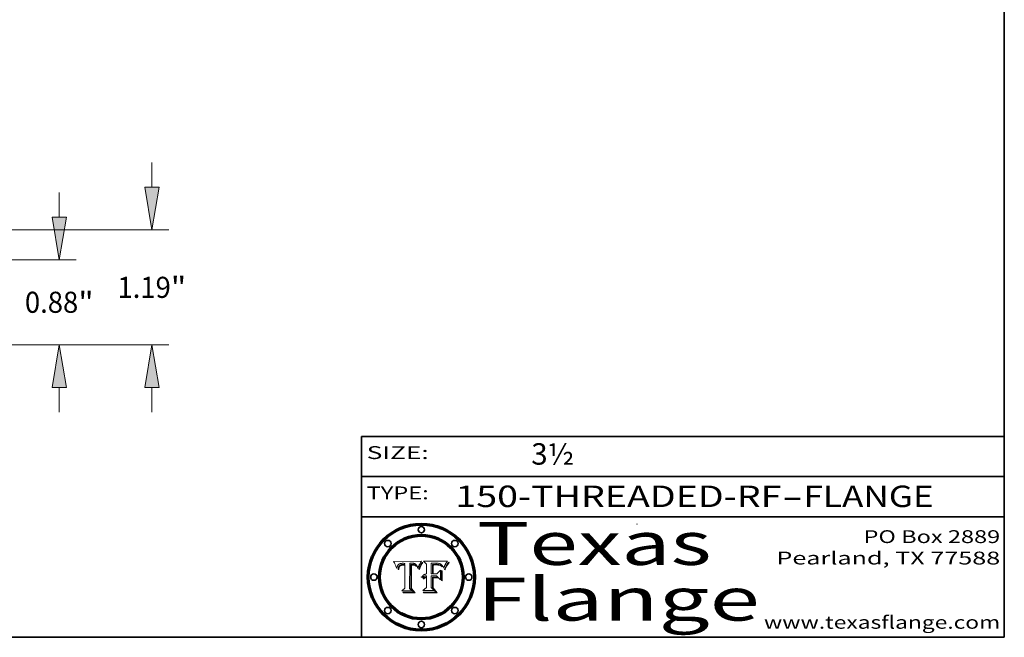
# Model space of a CAD drawing. Extents: x 0 to 10.8, y 0 to 8.3.
# Drawn here: x 6.2 to 10.8, y 0.2 to 3.1 of the extents above; entities that cross this region are included whole.
import ezdxf
from ezdxf.enums import TextEntityAlignment as Align

# ---------------------------------------------------------------- set-up
doc = ezdxf.new("R2010")
doc.units = 0
doc.header["$MEASUREMENT"] = 0
doc.layers.get('0').update_dxf_attribs({"lineweight": 13})
doc.layers.add('1', color=7, linetype='Continuous', lineweight=13)
doc.styles.get("Standard").update_dxf_attribs({"font": 'isocp.shx'})

# ---------------------------------------------------------------- blocks, each defined once
blk = doc.blocks.new('BLOCK1')
at = {"color": 7, "lineweight": 13, "ltscale": 0.03937}
for s, p, p2 in [('150-THREADED-RF', (8.1887, 0.8582), (9.71, 0.8582)), ('FLANGE', (9.8131, 0.8582), (10.4207, 0.8582)), ('-', (9.7116, 0.8582), (9.8116, 0.8582))]:
    blk.add_text(s, height=0.1, dxfattribs=at).set_placement(p, p2, align=Align.FIT)
blk = doc.blocks.new('BLOCK2')
at = {"color": 7, "lineweight": 13, "ltscale": 0.03937}
blk.add_text('3½', height=0.1, dxfattribs=at).set_placement((8.5425, 1.056), (8.744, 1.056), align=Align.FIT)
blk = doc.blocks.new('BLOCK3')
at = {"color": 7, "lineweight": 13, "ltscale": 0.03937}
for s, p, p2 in [('PO Box 2889', (10.0931, 0.69), (10.7308, 0.69)), ('Pearland, TX 77588', (9.6867, 0.59), (10.7308, 0.59)), ('www.texasflange.com', (9.6286, 0.29), (10.7308, 0.29))]:
    blk.add_text(s, height=0.06, dxfattribs=at).set_placement(p, p2, align=Align.FIT)
blk = doc.blocks.new('BLOCK4')
at = {"color": 7, "lineweight": 13, "ltscale": 0.03937}
for s, p, p2 in [('Texas', (8.2892, 0.5879), (9.3837, 0.5879)), ('Flange', (8.2892, 0.3279), (9.6089, 0.3279))]:
    blk.add_text(s, height=0.2, dxfattribs=at).set_placement(p, p2, align=Align.FIT)
blk = doc.blocks.new('BLOCK5')
at = {"color": 7, "lineweight": 5, "ltscale": 0.00324}
blk.add_line((8.0298, 0.6053), (7.9003, 0.6042), dxfattribs=at)
at = {"color": 7, "lineweight": 5, "ltscale": 0.000103115}
blk.add_line((7.9003, 0.6042), (7.9022, 0.6005), dxfattribs=at)
at = {"color": 7, "lineweight": 5, "ltscale": 0.000100453}
blk.add_line((7.9022, 0.6005), (7.9039, 0.597), dxfattribs=at)
at = {"color": 7, "lineweight": 5, "ltscale": 0.000399523}
blk.add_line((8.0212, 0.5898), (8.029, 0.6038), dxfattribs=at)
at = {"color": 7, "lineweight": 5, "ltscale": 4.35633e-05}
blk.add_line((8.029, 0.6038), (8.0298, 0.6053), dxfattribs=at)
at = {"color": 7, "lineweight": 5, "ltscale": 9.78009e-05}
blk.add_line((7.9039, 0.597), (7.9056, 0.5934), dxfattribs=at)
at = {"color": 7, "lineweight": 5, "ltscale": 9.51532e-05}
blk.add_line((7.9056, 0.5934), (7.9072, 0.59), dxfattribs=at)
at = {"color": 7, "lineweight": 5, "ltscale": 9.25048e-05}
blk.add_line((7.9072, 0.59), (7.9087, 0.5866), dxfattribs=at)
at = {"color": 7, "lineweight": 5, "ltscale": 8.99068e-05}
blk.add_line((7.9087, 0.5866), (7.9101, 0.5833), dxfattribs=at)
at = {"color": 7, "lineweight": 5, "ltscale": 8.73531e-05}
blk.add_line((7.9101, 0.5833), (7.9114, 0.58), dxfattribs=at)
at = {"color": 7, "lineweight": 5, "ltscale": 8.48421e-05}
blk.add_line((7.9114, 0.58), (7.9126, 0.5768), dxfattribs=at)
at = {"color": 7, "lineweight": 5, "ltscale": 8.23394e-05}
blk.add_line((7.9126, 0.5768), (7.9137, 0.5737), dxfattribs=at)
at = {"color": 7, "lineweight": 5, "ltscale": 9.5007e-05}
blk.add_line((7.9137, 0.5737), (7.9159, 0.5707), dxfattribs=at)
at = {"color": 7, "lineweight": 5, "ltscale": 6.5787e-05}
blk.add_line((7.9159, 0.5707), (7.9161, 0.5733), dxfattribs=at)
at = {"color": 7, "lineweight": 5, "ltscale": 6.21658e-05}
blk.add_line((7.9161, 0.5733), (7.9164, 0.5758), dxfattribs=at)
at = {"color": 7, "lineweight": 5, "ltscale": 5.86699e-05}
blk.add_line((7.9164, 0.5758), (7.9168, 0.5781), dxfattribs=at)
at = {"color": 7, "lineweight": 5, "ltscale": 5.54066e-05}
blk.add_line((7.9168, 0.5781), (7.9173, 0.5802), dxfattribs=at)
at = {"color": 7, "lineweight": 5, "ltscale": 5.23527e-05}
blk.add_line((7.9173, 0.5802), (7.918, 0.5822), dxfattribs=at)
at = {"color": 7, "lineweight": 5, "ltscale": 4.95602e-05}
blk.add_line((7.918, 0.5822), (7.9187, 0.5841), dxfattribs=at)
at = {"color": 7, "lineweight": 5, "ltscale": 4.71572e-05}
blk.add_line((7.9187, 0.5841), (7.9195, 0.5858), dxfattribs=at)
at = {"color": 7, "lineweight": 5, "ltscale": 4.50516e-05}
blk.add_line((7.9195, 0.5858), (7.9205, 0.5873), dxfattribs=at)
at = {"color": 7, "lineweight": 5, "ltscale": 4.34491e-05}
blk.add_line((7.9205, 0.5873), (7.9216, 0.5887), dxfattribs=at)
at = {"color": 7, "lineweight": 5, "ltscale": 6.17484e-05}
blk.add_line((7.9217, 0.5696), (7.9215, 0.5671), dxfattribs=at)
at = {"color": 7, "lineweight": 5, "ltscale": 7.03016e-05}
blk.add_line((7.9215, 0.5671), (7.9243, 0.5671), dxfattribs=at)
at = {"color": 7, "lineweight": 5, "ltscale": 4.22981e-05}
blk.add_line((7.9216, 0.5887), (7.9228, 0.5899), dxfattribs=at)
at = {"color": 7, "lineweight": 5, "ltscale": 5.82307e-05}
blk.add_line((7.9221, 0.5719), (7.9217, 0.5696), dxfattribs=at)
at = {"color": 7, "lineweight": 5, "ltscale": 5.4813e-05}
blk.add_line((7.9225, 0.574), (7.9221, 0.5719), dxfattribs=at)
at = {"color": 7, "lineweight": 5, "ltscale": 5.15682e-05}
blk.add_line((7.9231, 0.576), (7.9225, 0.574), dxfattribs=at)
at = {"color": 7, "lineweight": 5, "ltscale": 4.24485e-05}
blk.add_line((7.9228, 0.5899), (7.9241, 0.591), dxfattribs=at)
at = {"color": 7, "lineweight": 5, "ltscale": 4.84865e-05}
blk.add_line((7.9237, 0.5778), (7.9231, 0.576), dxfattribs=at)
at = {"color": 7, "lineweight": 5, "ltscale": 4.56021e-05}
blk.add_line((7.9244, 0.5795), (7.9237, 0.5778), dxfattribs=at)
at = {"color": 7, "lineweight": 5, "ltscale": 4.38915e-05}
blk.add_line((7.9241, 0.591), (7.9255, 0.5919), dxfattribs=at)
at = {"color": 7, "lineweight": 5, "ltscale": 5.37733e-05}
blk.add_line((7.9243, 0.5671), (7.9245, 0.5693), dxfattribs=at)
at = {"color": 7, "lineweight": 5, "ltscale": 4.29647e-05}
blk.add_line((7.9252, 0.5811), (7.9244, 0.5795), dxfattribs=at)
at = {"color": 7, "lineweight": 5, "ltscale": 5.06901e-05}
blk.add_line((7.9245, 0.5693), (7.9248, 0.5713), dxfattribs=at)
at = {"color": 7, "lineweight": 5, "ltscale": 4.77131e-05}
blk.add_line((7.9248, 0.5713), (7.9251, 0.5731), dxfattribs=at)
at = {"color": 7, "lineweight": 5, "ltscale": 4.48863e-05}
blk.add_line((7.9251, 0.5731), (7.9256, 0.5749), dxfattribs=at)
at = {"color": 7, "lineweight": 5, "ltscale": 4.06864e-05}
blk.add_line((7.926, 0.5824), (7.9252, 0.5811), dxfattribs=at)
at = {"color": 7, "lineweight": 5, "ltscale": 4.58171e-05}
blk.add_line((7.9255, 0.5919), (7.9272, 0.5928), dxfattribs=at)
at = {"color": 7, "lineweight": 5, "ltscale": 4.22422e-05}
blk.add_line((7.9256, 0.5749), (7.9261, 0.5765), dxfattribs=at)
at = {"color": 7, "lineweight": 5, "ltscale": 3.86873e-05}
blk.add_line((7.927, 0.5837), (7.926, 0.5824), dxfattribs=at)
at = {"color": 7, "lineweight": 5, "ltscale": 7.72266e-05}
blk.add_line((7.9261, 0.5765), (7.9274, 0.5793), dxfattribs=at)
at = {"color": 7, "lineweight": 5, "ltscale": 7.40831e-05}
blk.add_line((7.9291, 0.5857), (7.927, 0.5837), dxfattribs=at)
at = {"color": 7, "lineweight": 5, "ltscale": 4.81176e-05}
blk.add_line((7.9272, 0.5928), (7.9289, 0.5935), dxfattribs=at)
at = {"color": 7, "lineweight": 5, "ltscale": 6.93722e-05}
blk.add_line((7.9274, 0.5793), (7.9289, 0.5816), dxfattribs=at)
at = {"color": 7, "lineweight": 5, "ltscale": 5.08108e-05}
blk.add_line((7.9289, 0.5935), (7.9309, 0.5941), dxfattribs=at)
at = {"color": 7, "lineweight": 5, "ltscale": 6.514e-05}
blk.add_line((7.9289, 0.5816), (7.9308, 0.5834), dxfattribs=at)
at = {"color": 7, "lineweight": 5, "ltscale": 3.83282e-05}
blk.add_line((7.9304, 0.5865), (7.9291, 0.5857), dxfattribs=at)
at = {"color": 7, "lineweight": 5, "ltscale": 4.01292e-05}
blk.add_line((7.9318, 0.5873), (7.9304, 0.5865), dxfattribs=at)
at = {"color": 7, "lineweight": 5, "ltscale": 6.9428e-05}
blk.add_line((7.9308, 0.5834), (7.9332, 0.5848), dxfattribs=at)
at = {"color": 7, "lineweight": 5, "ltscale": 5.37678e-05}
blk.add_line((7.9309, 0.5941), (7.933, 0.5946), dxfattribs=at)
at = {"color": 7, "lineweight": 5, "ltscale": 4.21777e-05}
blk.add_line((7.9334, 0.5879), (7.9318, 0.5873), dxfattribs=at)
at = {"color": 7, "lineweight": 5, "ltscale": 5.70415e-05}
blk.add_line((7.933, 0.5946), (7.9352, 0.595), dxfattribs=at)
at = {"color": 7, "lineweight": 5, "ltscale": 3.75465e-05}
blk.add_line((7.9332, 0.5848), (7.9346, 0.5853), dxfattribs=at)
at = {"color": 7, "lineweight": 5, "ltscale": 4.46091e-05}
blk.add_line((7.9351, 0.5885), (7.9334, 0.5879), dxfattribs=at)
at = {"color": 7, "lineweight": 5, "ltscale": 3.98865e-05}
blk.add_line((7.9346, 0.5853), (7.9362, 0.5858), dxfattribs=at)
at = {"color": 7, "lineweight": 5, "ltscale": 4.73192e-05}
blk.add_line((7.9369, 0.5889), (7.9351, 0.5885), dxfattribs=at)
at = {"color": 7, "lineweight": 5, "ltscale": 6.04204e-05}
blk.add_line((7.9352, 0.595), (7.9376, 0.5953), dxfattribs=at)
at = {"color": 7, "lineweight": 5, "ltscale": 4.23744e-05}
blk.add_line((7.9362, 0.5858), (7.9378, 0.5862), dxfattribs=at)
at = {"color": 7, "lineweight": 5, "ltscale": 5.02154e-05}
blk.add_line((7.9389, 0.5893), (7.9369, 0.5889), dxfattribs=at)
at = {"color": 7, "lineweight": 5, "ltscale": 6.4089e-05}
blk.add_line((7.9376, 0.5953), (7.9402, 0.5955), dxfattribs=at)
at = {"color": 7, "lineweight": 5, "ltscale": 4.50998e-05}
blk.add_line((7.9378, 0.5862), (7.9396, 0.5865), dxfattribs=at)
at = {"color": 7, "lineweight": 5, "ltscale": 5.3275e-05}
blk.add_line((7.941, 0.5895), (7.9389, 0.5893), dxfattribs=at)
at = {"color": 7, "lineweight": 5, "ltscale": 4.79821e-05}
blk.add_line((7.9396, 0.5865), (7.9415, 0.5867), dxfattribs=at)
at = {"color": 7, "lineweight": 5, "ltscale": 6.78085e-05}
blk.add_line((7.9402, 0.5955), (7.9429, 0.5956), dxfattribs=at)
at = {"color": 7, "lineweight": 5, "ltscale": 5.65615e-05}
blk.add_line((7.9433, 0.5897), (7.941, 0.5895), dxfattribs=at)
at = {"color": 7, "lineweight": 5, "ltscale": 5.09872e-05}
blk.add_line((7.9415, 0.5867), (7.9435, 0.5869), dxfattribs=at)
at = {"color": 7, "lineweight": 5, "ltscale": 5.0286e-05}
blk.add_line((7.9429, 0.5956), (7.9449, 0.5955), dxfattribs=at)
at = {"color": 7, "lineweight": 5, "ltscale": 5.99065e-05}
blk.add_line((7.9457, 0.5897), (7.9433, 0.5897), dxfattribs=at)
at = {"color": 7, "lineweight": 5, "ltscale": 5.40933e-05}
blk.add_line((7.9435, 0.5869), (7.9457, 0.5869), dxfattribs=at)
at = {"color": 7, "lineweight": 5, "ltscale": 5.14153e-05}
blk.add_line((7.9449, 0.5955), (7.9469, 0.5955), dxfattribs=at)
at = {"color": 7, "lineweight": 5, "ltscale": 0.000162237}
blk.add_line((7.9522, 0.5896), (7.9457, 0.5897), dxfattribs=at)
at = {"color": 7, "lineweight": 5, "ltscale": 0.000191986}
blk.add_line((7.9457, 0.5869), (7.9534, 0.5868), dxfattribs=at)
at = {"color": 7, "lineweight": 5, "ltscale": 5.25609e-05}
blk.add_line((7.9469, 0.5955), (7.949, 0.5953), dxfattribs=at)
at = {"color": 7, "lineweight": 5, "ltscale": 5.37478e-05}
blk.add_line((7.949, 0.5953), (7.9512, 0.5951), dxfattribs=at)
at = {"color": 7, "lineweight": 5, "ltscale": 5.49198e-05}
blk.add_line((7.9512, 0.5951), (7.9534, 0.5949), dxfattribs=at)
at = {"color": 7, "lineweight": 5, "ltscale": 0.000135787}
blk.add_line((7.9534, 0.5949), (7.9522, 0.5896), dxfattribs=at)
at = {"color": 7, "lineweight": 5, "ltscale": 0.00269}
blk.add_line((7.9534, 0.5868), (7.9534, 0.4792), dxfattribs=at)
at = {"color": 7, "lineweight": 5, "ltscale": 0.002931}
blk.add_line((7.9749, 0.4783), (7.9762, 0.5956), dxfattribs=at)
at = {"color": 7, "lineweight": 5, "ltscale": 4.88309e-05}
blk.add_line((7.9762, 0.5956), (7.9781, 0.5957), dxfattribs=at)
at = {"color": 7, "lineweight": 5, "ltscale": 4.87696e-05}
blk.add_line((7.9781, 0.5957), (7.9801, 0.5958), dxfattribs=at)
at = {"color": 7, "lineweight": 5, "ltscale": 4.87218e-05}
blk.add_line((7.9801, 0.5958), (7.982, 0.5959), dxfattribs=at)
at = {"color": 7, "lineweight": 5, "ltscale": 4.86926e-05}
blk.add_line((7.982, 0.5959), (7.984, 0.596), dxfattribs=at)
at = {"color": 7, "lineweight": 5, "ltscale": 4.8677e-05}
blk.add_line((7.984, 0.596), (7.9859, 0.596), dxfattribs=at)
at = {"color": 7, "lineweight": 5, "ltscale": 5.79538e-05}
blk.add_line((7.9859, 0.596), (7.9882, 0.5959), dxfattribs=at)
at = {"color": 7, "lineweight": 5, "ltscale": 5.50105e-05}
blk.add_line((7.9882, 0.5959), (7.9904, 0.5958), dxfattribs=at)
at = {"color": 7, "lineweight": 5, "ltscale": 5.22111e-05}
blk.add_line((7.9904, 0.5958), (7.9925, 0.5956), dxfattribs=at)
at = {"color": 7, "lineweight": 5, "ltscale": 4.94853e-05}
blk.add_line((7.9925, 0.5956), (7.9945, 0.5952), dxfattribs=at)
at = {"color": 7, "lineweight": 5, "ltscale": 4.69867e-05}
blk.add_line((7.9945, 0.5952), (7.9963, 0.5948), dxfattribs=at)
at = {"color": 7, "lineweight": 5, "ltscale": 4.4644e-05}
blk.add_line((7.9963, 0.5948), (7.998, 0.5943), dxfattribs=at)
at = {"color": 7, "lineweight": 5, "ltscale": 4.25388e-05}
blk.add_line((7.998, 0.5943), (7.9996, 0.5937), dxfattribs=at)
at = {"color": 7, "lineweight": 5, "ltscale": 4.06936e-05}
blk.add_line((7.9996, 0.5937), (8.001, 0.5929), dxfattribs=at)
at = {"color": 7, "lineweight": 5, "ltscale": 3.91439e-05}
blk.add_line((8.001, 0.5929), (8.0024, 0.5921), dxfattribs=at)
at = {"color": 7, "lineweight": 5, "ltscale": 3.79217e-05}
blk.add_line((8.0024, 0.5921), (8.0036, 0.5912), dxfattribs=at)
at = {"color": 7, "lineweight": 5, "ltscale": 3.82045e-05}
blk.add_line((8.0036, 0.5912), (8.0047, 0.5902), dxfattribs=at)
at = {"color": 7, "lineweight": 5, "ltscale": 3.99235e-05}
blk.add_line((8.0047, 0.5902), (8.0058, 0.589), dxfattribs=at)
at = {"color": 7, "lineweight": 5, "ltscale": 4.20052e-05}
blk.add_line((8.0058, 0.589), (8.0068, 0.5877), dxfattribs=at)
at = {"color": 7, "lineweight": 5, "ltscale": 4.42829e-05}
blk.add_line((8.0068, 0.5877), (8.0078, 0.5862), dxfattribs=at)
at = {"color": 7, "lineweight": 5, "ltscale": 4.68654e-05}
blk.add_line((8.0078, 0.5862), (8.0087, 0.5846), dxfattribs=at)
at = {"color": 7, "lineweight": 5, "ltscale": 4.95626e-05}
blk.add_line((8.0087, 0.5846), (8.0096, 0.5828), dxfattribs=at)
at = {"color": 7, "lineweight": 5, "ltscale": 5.25037e-05}
blk.add_line((8.0096, 0.5828), (8.0104, 0.5809), dxfattribs=at)
at = {"color": 7, "lineweight": 5, "ltscale": 5.554e-05}
blk.add_line((8.0104, 0.5809), (8.0112, 0.5788), dxfattribs=at)
at = {"color": 7, "lineweight": 5, "ltscale": 5.87204e-05}
blk.add_line((8.0112, 0.5788), (8.0119, 0.5765), dxfattribs=at)
at = {"color": 7, "lineweight": 5, "ltscale": 6.19363e-05}
blk.add_line((8.0119, 0.5765), (8.0125, 0.5741), dxfattribs=at)
at = {"color": 7, "lineweight": 5, "ltscale": 5.73529e-05}
blk.add_line((8.0125, 0.5741), (8.0141, 0.5725), dxfattribs=at)
at = {"color": 7, "lineweight": 5, "ltscale": 5.36381e-05}
blk.add_line((8.0141, 0.5725), (8.0148, 0.5746), dxfattribs=at)
at = {"color": 7, "lineweight": 5, "ltscale": 5.20356e-05}
blk.add_line((8.0148, 0.5746), (8.0155, 0.5765), dxfattribs=at)
at = {"color": 7, "lineweight": 5, "ltscale": 5.05025e-05}
blk.add_line((8.0155, 0.5765), (8.0161, 0.5784), dxfattribs=at)
at = {"color": 7, "lineweight": 5, "ltscale": 4.89753e-05}
blk.add_line((8.0161, 0.5784), (8.0168, 0.5803), dxfattribs=at)
at = {"color": 7, "lineweight": 5, "ltscale": 4.74568e-05}
blk.add_line((8.0168, 0.5803), (8.0175, 0.582), dxfattribs=at)
at = {"color": 7, "lineweight": 5, "ltscale": 4.59543e-05}
blk.add_line((8.0175, 0.582), (8.0182, 0.5837), dxfattribs=at)
at = {"color": 7, "lineweight": 5, "ltscale": 4.4442e-05}
blk.add_line((8.0182, 0.5837), (8.019, 0.5854), dxfattribs=at)
at = {"color": 7, "lineweight": 5, "ltscale": 4.29963e-05}
blk.add_line((8.019, 0.5854), (8.0197, 0.5869), dxfattribs=at)
at = {"color": 7, "lineweight": 5, "ltscale": 4.15607e-05}
blk.add_line((8.0197, 0.5869), (8.0204, 0.5884), dxfattribs=at)
at = {"color": 7, "lineweight": 5, "ltscale": 4.0176e-05}
blk.add_line((8.0204, 0.5884), (8.0212, 0.5898), dxfattribs=at)
at = {"color": 7, "lineweight": 5, "ltscale": 0.000493338}
blk.add_line((7.9534, 0.4792), (7.9382, 0.4665), dxfattribs=at)
at = {"color": 7, "lineweight": 5, "ltscale": 0.001236}
blk.add_line((7.9382, 0.4665), (7.9876, 0.4665), dxfattribs=at)
at = {"color": 7, "lineweight": 5, "ltscale": 0.000434364}
blk.add_line((7.9876, 0.4665), (7.9749, 0.4783), dxfattribs=at)
blk = doc.blocks.new('BLOCK6')
at = {"color": 7, "lineweight": 5, "ltscale": 0.000504919}
blk.add_line((8.0398, 0.6053), (8.0544, 0.5913), dxfattribs=at)
at = {"color": 7, "lineweight": 5, "ltscale": 0.002807}
blk.add_line((8.1521, 0.6053), (8.0398, 0.6053), dxfattribs=at)
at = {"color": 7, "lineweight": 5, "ltscale": 4.09684e-05}
blk.add_line((8.1454, 0.596), (8.1463, 0.5974), dxfattribs=at)
at = {"color": 7, "lineweight": 5, "ltscale": 4.36186e-05}
blk.add_line((8.1463, 0.5974), (8.1473, 0.5988), dxfattribs=at)
at = {"color": 7, "lineweight": 5, "ltscale": 4.62797e-05}
blk.add_line((8.1473, 0.5988), (8.1484, 0.6003), dxfattribs=at)
at = {"color": 7, "lineweight": 5, "ltscale": 4.89244e-05}
blk.add_line((8.1484, 0.6003), (8.1495, 0.6019), dxfattribs=at)
at = {"color": 7, "lineweight": 5, "ltscale": 5.15938e-05}
blk.add_line((8.1495, 0.6019), (8.1507, 0.6036), dxfattribs=at)
at = {"color": 7, "lineweight": 5, "ltscale": 5.42941e-05}
blk.add_line((8.1507, 0.6036), (8.1521, 0.6053), dxfattribs=at)
at = {"color": 7, "lineweight": 5, "ltscale": 0.001141}
blk.add_line((8.0544, 0.5913), (8.0544, 0.5457), dxfattribs=at)
at = {"color": 7, "lineweight": 5, "ltscale": 0.001265}
blk.add_line((8.076, 0.5457), (8.076, 0.5963), dxfattribs=at)
at = {"color": 7, "lineweight": 5, "ltscale": 0.00010009}
blk.add_line((8.076, 0.5963), (8.08, 0.5962), dxfattribs=at)
at = {"color": 7, "lineweight": 5, "ltscale": 0.000262297}
blk.add_line((8.08, 0.5962), (8.0905, 0.5961), dxfattribs=at)
at = {"color": 7, "lineweight": 5, "ltscale": 7.8458e-05}
blk.add_line((8.0857, 0.5905), (8.0826, 0.5904), dxfattribs=at)
at = {"color": 7, "lineweight": 5, "ltscale": 0.001117}
blk.add_line((8.0826, 0.5904), (8.0826, 0.5457), dxfattribs=at)
at = {"color": 7, "lineweight": 5, "ltscale": 6.71447e-05}
blk.add_line((8.0853, 0.5874), (8.088, 0.5876), dxfattribs=at)
at = {"color": 7, "lineweight": 5, "ltscale": 0.001044}
blk.add_line((8.0853, 0.5457), (8.0853, 0.5874), dxfattribs=at)
at = {"color": 7, "lineweight": 5, "ltscale": 6.79766e-05}
blk.add_line((8.0885, 0.5906), (8.0857, 0.5905), dxfattribs=at)
at = {"color": 7, "lineweight": 5, "ltscale": 6.25167e-05}
blk.add_line((8.088, 0.5876), (8.0905, 0.5878), dxfattribs=at)
at = {"color": 7, "lineweight": 5, "ltscale": 6.96783e-05}
blk.add_line((8.0913, 0.5907), (8.0885, 0.5906), dxfattribs=at)
at = {"color": 7, "lineweight": 5, "ltscale": 0.000154143}
blk.add_line((8.0905, 0.5961), (8.0967, 0.5962), dxfattribs=at)
at = {"color": 7, "lineweight": 5, "ltscale": 5.79292e-05}
blk.add_line((8.0905, 0.5878), (8.0928, 0.5879), dxfattribs=at)
at = {"color": 7, "lineweight": 5, "ltscale": 7.14161e-05}
blk.add_line((8.0941, 0.5907), (8.0913, 0.5907), dxfattribs=at)
at = {"color": 7, "lineweight": 5, "ltscale": 5.334e-05}
blk.add_line((8.0928, 0.5879), (8.0949, 0.588), dxfattribs=at)
at = {"color": 7, "lineweight": 5, "ltscale": 7.31315e-05}
blk.add_line((8.097, 0.5908), (8.0941, 0.5907), dxfattribs=at)
at = {"color": 7, "lineweight": 5, "ltscale": 4.87983e-05}
blk.add_line((8.0949, 0.588), (8.0969, 0.588), dxfattribs=at)
at = {"color": 7, "lineweight": 5, "ltscale": 8.03713e-05}
blk.add_line((8.0967, 0.5962), (8.0999, 0.5962), dxfattribs=at)
at = {"color": 7, "lineweight": 5, "ltscale": 6.31844e-05}
blk.add_line((8.0969, 0.588), (8.0994, 0.588), dxfattribs=at)
at = {"color": 7, "lineweight": 5, "ltscale": 7.48528e-05}
blk.add_line((8.1, 0.5908), (8.097, 0.5908), dxfattribs=at)
at = {"color": 7, "lineweight": 5, "ltscale": 5.98639e-05}
blk.add_line((8.0994, 0.588), (8.1018, 0.5879), dxfattribs=at)
at = {"color": 7, "lineweight": 5, "ltscale": 7.56285e-05}
blk.add_line((8.0999, 0.5962), (8.1029, 0.596), dxfattribs=at)
at = {"color": 7, "lineweight": 5, "ltscale": 0.000106204}
blk.add_line((8.1043, 0.5907), (8.1, 0.5908), dxfattribs=at)
at = {"color": 7, "lineweight": 5, "ltscale": 0.000629287}
blk.add_line((8.119, 0.564), (8.1016, 0.5457), dxfattribs=at)
at = {"color": 7, "lineweight": 5, "ltscale": 5.64828e-05}
blk.add_line((8.1018, 0.5879), (8.1041, 0.5878), dxfattribs=at)
at = {"color": 7, "lineweight": 5, "ltscale": 7.09728e-05}
blk.add_line((8.1029, 0.596), (8.1057, 0.5958), dxfattribs=at)
at = {"color": 7, "lineweight": 5, "ltscale": 5.31538e-05}
blk.add_line((8.1041, 0.5878), (8.1062, 0.5877), dxfattribs=at)
at = {"color": 7, "lineweight": 5, "ltscale": 9.82815e-05}
blk.add_line((8.1082, 0.5903), (8.1043, 0.5907), dxfattribs=at)
at = {"color": 7, "lineweight": 5, "ltscale": 6.64247e-05}
blk.add_line((8.1057, 0.5958), (8.1084, 0.5955), dxfattribs=at)
at = {"color": 7, "lineweight": 5, "ltscale": 4.98579e-05}
blk.add_line((8.1062, 0.5877), (8.1082, 0.5875), dxfattribs=at)
at = {"color": 7, "lineweight": 5, "ltscale": 9.07975e-05}
blk.add_line((8.1118, 0.5898), (8.1082, 0.5903), dxfattribs=at)
at = {"color": 7, "lineweight": 5, "ltscale": 4.65618e-05}
blk.add_line((8.1082, 0.5875), (8.11, 0.5873), dxfattribs=at)
at = {"color": 7, "lineweight": 5, "ltscale": 6.19662e-05}
blk.add_line((8.1084, 0.5955), (8.1108, 0.5951), dxfattribs=at)
at = {"color": 7, "lineweight": 5, "ltscale": 4.32948e-05}
blk.add_line((8.11, 0.5873), (8.1117, 0.5871), dxfattribs=at)
at = {"color": 7, "lineweight": 5, "ltscale": 5.76855e-05}
blk.add_line((8.1108, 0.5951), (8.1131, 0.5946), dxfattribs=at)
at = {"color": 7, "lineweight": 5, "ltscale": 4.01241e-05}
blk.add_line((8.1117, 0.5871), (8.1133, 0.5868), dxfattribs=at)
at = {"color": 7, "lineweight": 5, "ltscale": 8.37777e-05}
blk.add_line((8.115, 0.589), (8.1118, 0.5898), dxfattribs=at)
at = {"color": 7, "lineweight": 5, "ltscale": 5.35144e-05}
blk.add_line((8.1131, 0.5946), (8.1152, 0.5941), dxfattribs=at)
at = {"color": 7, "lineweight": 5, "ltscale": 7.07787e-05}
blk.add_line((8.1133, 0.5868), (8.1161, 0.5862), dxfattribs=at)
at = {"color": 7, "lineweight": 5, "ltscale": 7.75432e-05}
blk.add_line((8.118, 0.5879), (8.115, 0.589), dxfattribs=at)
at = {"color": 7, "lineweight": 5, "ltscale": 4.95647e-05}
blk.add_line((8.1152, 0.5941), (8.117, 0.5934), dxfattribs=at)
at = {"color": 7, "lineweight": 5, "ltscale": 6.48228e-05}
blk.add_line((8.1161, 0.5862), (8.1185, 0.5854), dxfattribs=at)
at = {"color": 7, "lineweight": 5, "ltscale": 4.59337e-05}
blk.add_line((8.117, 0.5934), (8.1187, 0.5927), dxfattribs=at)
at = {"color": 7, "lineweight": 5, "ltscale": 7.20711e-05}
blk.add_line((8.1205, 0.5867), (8.118, 0.5879), dxfattribs=at)
at = {"color": 7, "lineweight": 5, "ltscale": 6.55881e-05}
blk.add_line((8.1185, 0.5854), (8.1209, 0.5842), dxfattribs=at)
at = {"color": 7, "lineweight": 5, "ltscale": 4.25471e-05}
blk.add_line((8.1187, 0.5927), (8.1202, 0.5919), dxfattribs=at)
at = {"color": 7, "lineweight": 5, "ltscale": 0.001133}
blk.add_line((8.119, 0.5187), (8.119, 0.564), dxfattribs=at)
at = {"color": 7, "lineweight": 5, "ltscale": 4.25074e-05}
blk.add_line((8.1202, 0.5919), (8.1216, 0.5909), dxfattribs=at)
at = {"color": 7, "lineweight": 5, "ltscale": 6.77002e-05}
blk.add_line((8.1228, 0.5852), (8.1205, 0.5867), dxfattribs=at)
at = {"color": 7, "lineweight": 5, "ltscale": 6.70416e-05}
blk.add_line((8.1209, 0.5842), (8.1232, 0.5829), dxfattribs=at)
at = {"color": 7, "lineweight": 5, "ltscale": 4.57046e-05}
blk.add_line((8.1216, 0.5909), (8.123, 0.5897), dxfattribs=at)
at = {"color": 7, "lineweight": 5, "ltscale": 6.46171e-05}
blk.add_line((8.1247, 0.5835), (8.1228, 0.5852), dxfattribs=at)
at = {"color": 7, "lineweight": 5, "ltscale": 4.92938e-05}
blk.add_line((8.123, 0.5897), (8.1244, 0.5883), dxfattribs=at)
at = {"color": 7, "lineweight": 5, "ltscale": 6.91849e-05}
blk.add_line((8.1232, 0.5829), (8.1254, 0.5812), dxfattribs=at)
at = {"color": 7, "lineweight": 5, "ltscale": 5.30859e-05}
blk.add_line((8.1244, 0.5883), (8.1258, 0.5868), dxfattribs=at)
at = {"color": 7, "lineweight": 5, "ltscale": 6.30754e-05}
blk.add_line((8.1263, 0.5815), (8.1247, 0.5835), dxfattribs=at)
at = {"color": 7, "lineweight": 5, "ltscale": 7.18996e-05}
blk.add_line((8.1254, 0.5812), (8.1276, 0.5793), dxfattribs=at)
at = {"color": 7, "lineweight": 5, "ltscale": 5.71802e-05}
blk.add_line((8.1258, 0.5868), (8.1272, 0.585), dxfattribs=at)
at = {"color": 7, "lineweight": 5, "ltscale": 6.30147e-05}
blk.add_line((8.1276, 0.5793), (8.1263, 0.5815), dxfattribs=at)
at = {"color": 7, "lineweight": 5, "ltscale": 6.13618e-05}
blk.add_line((8.1272, 0.585), (8.1286, 0.583), dxfattribs=at)
at = {"color": 7, "lineweight": 5, "ltscale": 6.57329e-05}
blk.add_line((8.1286, 0.583), (8.13, 0.5807), dxfattribs=at)
at = {"color": 7, "lineweight": 5, "ltscale": 7.01949e-05}
blk.add_line((8.13, 0.5807), (8.1315, 0.5783), dxfattribs=at)
at = {"color": 7, "lineweight": 5, "ltscale": 7.47805e-05}
blk.add_line((8.1315, 0.5783), (8.1329, 0.5757), dxfattribs=at)
at = {"color": 7, "lineweight": 5, "ltscale": 7.93914e-05}
blk.add_line((8.1329, 0.5757), (8.1343, 0.5728), dxfattribs=at)
at = {"color": 7, "lineweight": 5, "ltscale": 5.82449e-05}
blk.add_line((8.1343, 0.5728), (8.1352, 0.575), dxfattribs=at)
at = {"color": 7, "lineweight": 5, "ltscale": 5.88925e-05}
blk.add_line((8.1352, 0.575), (8.136, 0.5772), dxfattribs=at)
at = {"color": 7, "lineweight": 5, "ltscale": 5.57078e-05}
blk.add_line((8.136, 0.5772), (8.1369, 0.5793), dxfattribs=at)
at = {"color": 7, "lineweight": 5, "ltscale": 5.2567e-05}
blk.add_line((8.1369, 0.5793), (8.1377, 0.5812), dxfattribs=at)
at = {"color": 7, "lineweight": 5, "ltscale": 4.94253e-05}
blk.add_line((8.1377, 0.5812), (8.1385, 0.583), dxfattribs=at)
at = {"color": 7, "lineweight": 5, "ltscale": 4.62924e-05}
blk.add_line((8.1385, 0.583), (8.1392, 0.5847), dxfattribs=at)
at = {"color": 7, "lineweight": 5, "ltscale": 4.31788e-05}
blk.add_line((8.1392, 0.5847), (8.1399, 0.5863), dxfattribs=at)
at = {"color": 7, "lineweight": 5, "ltscale": 4.00421e-05}
blk.add_line((8.1399, 0.5863), (8.1406, 0.5877), dxfattribs=at)
at = {"color": 7, "lineweight": 5, "ltscale": 7.07088e-05}
blk.add_line((8.1406, 0.5877), (8.1419, 0.5903), dxfattribs=at)
at = {"color": 7, "lineweight": 5, "ltscale": 6.11807e-05}
blk.add_line((8.1419, 0.5903), (8.1431, 0.5924), dxfattribs=at)
at = {"color": 7, "lineweight": 5, "ltscale": 6.8775e-05}
blk.add_line((8.1431, 0.5924), (8.1445, 0.5947), dxfattribs=at)
at = {"color": 7, "lineweight": 5, "ltscale": 3.83666e-05}
blk.add_line((8.1445, 0.5947), (8.1454, 0.596), dxfattribs=at)
at = {"color": 7, "lineweight": 5, "ltscale": 7.24478e-05}
blk.add_line((8.0341, 0.533), (8.033, 0.5303), dxfattribs=at)
at = {"color": 7, "lineweight": 5, "ltscale": 4.72383e-05}
blk.add_line((8.033, 0.5303), (8.0337, 0.5286), dxfattribs=at)
at = {"color": 7, "lineweight": 5, "ltscale": 5.40801e-05}
blk.add_line((8.0337, 0.5286), (8.0352, 0.5302), dxfattribs=at)
at = {"color": 7, "lineweight": 5, "ltscale": 6.91358e-05}
blk.add_line((8.0354, 0.5355), (8.0341, 0.533), dxfattribs=at)
at = {"color": 7, "lineweight": 5, "ltscale": 5.22259e-05}
blk.add_line((8.0352, 0.5302), (8.0368, 0.5316), dxfattribs=at)
at = {"color": 7, "lineweight": 5, "ltscale": 6.68728e-05}
blk.add_line((8.0369, 0.5376), (8.0354, 0.5355), dxfattribs=at)
at = {"color": 7, "lineweight": 5, "ltscale": 5.0626e-05}
blk.add_line((8.0368, 0.5316), (8.0384, 0.5328), dxfattribs=at)
at = {"color": 7, "lineweight": 5, "ltscale": 6.56415e-05}
blk.add_line((8.0387, 0.5395), (8.0369, 0.5376), dxfattribs=at)
at = {"color": 7, "lineweight": 5, "ltscale": 4.61631e-05}
blk.add_line((8.039, 0.5259), (8.0377, 0.5246), dxfattribs=at)
at = {"color": 7, "lineweight": 5, "ltscale": 7.65715e-05}
blk.add_line((8.0377, 0.5246), (8.0398, 0.5223), dxfattribs=at)
at = {"color": 7, "lineweight": 5, "ltscale": 4.93516e-05}
blk.add_line((8.0384, 0.5328), (8.04, 0.5339), dxfattribs=at)
at = {"color": 7, "lineweight": 5, "ltscale": 6.55187e-05}
blk.add_line((8.0408, 0.5412), (8.0387, 0.5395), dxfattribs=at)
at = {"color": 7, "lineweight": 5, "ltscale": 4.53272e-05}
blk.add_line((8.0404, 0.5271), (8.039, 0.5259), dxfattribs=at)
at = {"color": 7, "lineweight": 5, "ltscale": 4.36728e-05}
blk.add_line((8.0398, 0.5223), (8.0411, 0.5235), dxfattribs=at)
at = {"color": 7, "lineweight": 5, "ltscale": 4.84441e-05}
blk.add_line((8.04, 0.5339), (8.0418, 0.5348), dxfattribs=at)
at = {"color": 7, "lineweight": 5, "ltscale": 4.47682e-05}
blk.add_line((8.0419, 0.5281), (8.0404, 0.5271), dxfattribs=at)
at = {"color": 7, "lineweight": 5, "ltscale": 6.6503e-05}
blk.add_line((8.043, 0.5426), (8.0408, 0.5412), dxfattribs=at)
at = {"color": 7, "lineweight": 5, "ltscale": 4.23283e-05}
blk.add_line((8.0411, 0.5235), (8.0424, 0.5246), dxfattribs=at)
at = {"color": 7, "lineweight": 5, "ltscale": 4.79247e-05}
blk.add_line((8.0418, 0.5348), (8.0435, 0.5355), dxfattribs=at)
at = {"color": 7, "lineweight": 5, "ltscale": 4.46766e-05}
blk.add_line((8.0434, 0.529), (8.0419, 0.5281), dxfattribs=at)
at = {"color": 7, "lineweight": 5, "ltscale": 4.12902e-05}
blk.add_line((8.0424, 0.5246), (8.0437, 0.5255), dxfattribs=at)
at = {"color": 7, "lineweight": 5, "ltscale": 6.86342e-05}
blk.add_line((8.0455, 0.5438), (8.043, 0.5426), dxfattribs=at)
at = {"color": 7, "lineweight": 5, "ltscale": 4.48402e-05}
blk.add_line((8.045, 0.5298), (8.0434, 0.529), dxfattribs=at)
at = {"color": 7, "lineweight": 5, "ltscale": 4.7776e-05}
blk.add_line((8.0435, 0.5355), (8.0453, 0.5361), dxfattribs=at)
at = {"color": 7, "lineweight": 5, "ltscale": 4.05056e-05}
blk.add_line((8.0437, 0.5255), (8.0451, 0.5263), dxfattribs=at)
at = {"color": 7, "lineweight": 5, "ltscale": 4.54019e-05}
blk.add_line((8.0467, 0.5304), (8.045, 0.5298), dxfattribs=at)
at = {"color": 7, "lineweight": 5, "ltscale": 3.98781e-05}
blk.add_line((8.0451, 0.5263), (8.0466, 0.527), dxfattribs=at)
at = {"color": 7, "lineweight": 5, "ltscale": 4.80296e-05}
blk.add_line((8.0453, 0.5361), (8.0472, 0.5365), dxfattribs=at)
at = {"color": 7, "lineweight": 5, "ltscale": 7.17625e-05}
blk.add_line((8.0482, 0.5447), (8.0455, 0.5438), dxfattribs=at)
at = {"color": 7, "lineweight": 5, "ltscale": 3.96147e-05}
blk.add_line((8.0466, 0.527), (8.048, 0.5276), dxfattribs=at)
at = {"color": 7, "lineweight": 5, "ltscale": 4.63507e-05}
blk.add_line((8.0485, 0.5309), (8.0467, 0.5304), dxfattribs=at)
at = {"color": 7, "lineweight": 5, "ltscale": 4.86448e-05}
blk.add_line((8.0472, 0.5365), (8.0492, 0.5367), dxfattribs=at)
at = {"color": 7, "lineweight": 5, "ltscale": 3.96113e-05}
blk.add_line((8.048, 0.5276), (8.0496, 0.528), dxfattribs=at)
at = {"color": 7, "lineweight": 5, "ltscale": 7.56807e-05}
blk.add_line((8.0512, 0.5453), (8.0482, 0.5447), dxfattribs=at)
at = {"color": 7, "lineweight": 5, "ltscale": 4.75859e-05}
blk.add_line((8.0504, 0.5312), (8.0485, 0.5309), dxfattribs=at)
at = {"color": 7, "lineweight": 5, "ltscale": 4.9694e-05}
blk.add_line((8.0492, 0.5367), (8.0511, 0.5368), dxfattribs=at)
at = {"color": 7, "lineweight": 5, "ltscale": 3.98564e-05}
blk.add_line((8.0496, 0.528), (8.0511, 0.5284), dxfattribs=at)
at = {"color": 7, "lineweight": 5, "ltscale": 4.91026e-05}
blk.add_line((8.0523, 0.5315), (8.0504, 0.5312), dxfattribs=at)
at = {"color": 7, "lineweight": 5, "ltscale": 4.09268e-05}
blk.add_line((8.0511, 0.5368), (8.0528, 0.5367), dxfattribs=at)
at = {"color": 7, "lineweight": 5, "ltscale": 4.03575e-05}
blk.add_line((8.0511, 0.5284), (8.0527, 0.5285), dxfattribs=at)
at = {"color": 7, "lineweight": 5, "ltscale": 8.04224e-05}
blk.add_line((8.0544, 0.5457), (8.0512, 0.5453), dxfattribs=at)
at = {"color": 7, "lineweight": 5, "ltscale": 5.09119e-05}
blk.add_line((8.0544, 0.5315), (8.0523, 0.5315), dxfattribs=at)
at = {"color": 7, "lineweight": 5, "ltscale": 4.11658e-05}
blk.add_line((8.0527, 0.5285), (8.0544, 0.5286), dxfattribs=at)
at = {"color": 7, "lineweight": 5, "ltscale": 4.03821e-05}
blk.add_line((8.0528, 0.5367), (8.0544, 0.5366), dxfattribs=at)
at = {"color": 7, "lineweight": 5, "ltscale": 0.000127087}
blk.add_line((8.0544, 0.5366), (8.0544, 0.5315), dxfattribs=at)
at = {"color": 7, "lineweight": 5, "ltscale": 0.001163}
blk.add_line((8.0544, 0.5286), (8.0544, 0.4821), dxfattribs=at)
at = {"color": 7, "lineweight": 5, "ltscale": 0.000164963}
blk.add_line((8.0826, 0.5457), (8.076, 0.5457), dxfattribs=at)
at = {"color": 7, "lineweight": 5, "ltscale": 0.001363}
blk.add_line((8.076, 0.4821), (8.076, 0.5366), dxfattribs=at)
at = {"color": 7, "lineweight": 5, "ltscale": 0.000619197}
blk.add_line((8.076, 0.5366), (8.1008, 0.5366), dxfattribs=at)
at = {"color": 7, "lineweight": 5, "ltscale": 0.000408293}
blk.add_line((8.1016, 0.5457), (8.0853, 0.5457), dxfattribs=at)
at = {"color": 7, "lineweight": 5, "ltscale": 0.000638638}
blk.add_line((8.1008, 0.5366), (8.119, 0.5187), dxfattribs=at)
at = {"color": 7, "lineweight": 5, "ltscale": 0.000563728}
blk.add_line((8.0544, 0.4821), (8.0368, 0.468), dxfattribs=at)
at = {"color": 7, "lineweight": 5, "ltscale": 0.001328}
blk.add_line((8.0368, 0.468), (8.0899, 0.468), dxfattribs=at)
at = {"color": 7, "lineweight": 5, "ltscale": 0.000493306}
blk.add_line((8.0899, 0.468), (8.076, 0.4821), dxfattribs=at)
blk = doc.blocks.new('BLOCK18')
at = {"color": 7, "lineweight": 13, "ltscale": 0.006387}
for p, q in [((6.333, 1.324), (6.333, 1.58)), ((6.333, -0.7), (6.333, -0.444))]:
    blk.add_line(p, q, dxfattribs=at)
at = {"color": 7, "lineweight": 13, "ltscale": 0.03937}
for p, q in [((4.425, 0.88), (6.508, 0.88)), ((4.425, 0), (6.508, 0))]:
    blk.add_line(p, q, dxfattribs=at)
for points in [[(6.259, 1.324), (6.333, 0.88), (6.407, 1.324)], [(6.407, -0.444), (6.333, 0), (6.259, -0.444)]]:
    blk.add_lwpolyline(points, close=True, dxfattribs=at)
for points in [[(6.259, 1.324), (6.333, 0.88), (6.259, 1.324), (6.407, 1.324)], [(6.407, -0.444), (6.333, 0), (6.407, -0.444), (6.259, -0.444)]]:
    blk.add_solid(points, dxfattribs=at)
for s, height, p, p2 in [('0.88', 0.2187, (5.976, 0.331), (6.529, 0.331)), ('"', 0.219, (6.529, 0.331), (6.689, 0.331))]:
    blk.add_text(s, height=height, dxfattribs=at).set_placement(p, p2, align=Align.FIT)
blk = doc.blocks.new('BLOCK19')
at = {"color": 7, "lineweight": 13, "ltscale": 0.006387}
for p, q in [((7.292, 1.634), (7.292, 1.89)), ((7.292, -0.7), (7.292, -0.444))]:
    blk.add_line(p, q, dxfattribs=at)
at = {"color": 7, "lineweight": 13, "ltscale": 0.03937}
for p, q in [((2.475, 1.19), (7.467, 1.19)), ((4.425, 0), (7.467, 0))]:
    blk.add_line(p, q, dxfattribs=at)
for points in [[(7.218, 1.634), (7.292, 1.19), (7.367, 1.634)], [(7.367, -0.444), (7.292, 0), (7.218, -0.444)]]:
    blk.add_lwpolyline(points, close=True, dxfattribs=at)
for points in [[(7.218, 1.634), (7.292, 1.19), (7.218, 1.634), (7.367, 1.634)], [(7.367, -0.444), (7.292, 0), (7.367, -0.444), (7.218, -0.444)]]:
    blk.add_solid(points, dxfattribs=at)
for s, height, p, p2 in [('"', 0.219, (7.489, 0.486), (7.649, 0.486)), ('1.19', 0.2187, (6.936, 0.486), (7.489, 0.486))]:
    blk.add_text(s, height=height, dxfattribs=at).set_placement(p, p2, align=Align.FIT)

msp = doc.modelspace()

# ---------------------------------------------------------------- linework, layer by layer
at = {"color": 7, "lineweight": 13, "ltscale": 0.03937}
for points in [[(8.0298, 0.6053), (8.029, 0.6038), (8.0212, 0.5898), (8.0204, 0.5884), (8.0197, 0.5869), (8.019, 0.5854), (8.0182, 0.5837), (8.0175, 0.582), (8.0168, 0.5803), (8.0161, 0.5784), (8.0155, 0.5765), (8.0148, 0.5746), (8.0141, 0.5725), (8.0125, 0.5741), (8.0119, 0.5765), (8.0112, 0.5788), (8.0104, 0.5809), (8.0096, 0.5828), (8.0087, 0.5846), (8.0078, 0.5862), (8.0068, 0.5877), (8.0058, 0.589), (8.0047, 0.5902), (8.0036, 0.5912), (8.0024, 0.5921), (8.001, 0.5929), (7.9996, 0.5937), (7.998, 0.5943), (7.9963, 0.5948), (7.9945, 0.5952), (7.9925, 0.5956), (7.9904, 0.5958), (7.9882, 0.5959), (7.9859, 0.596), (7.984, 0.596), (7.982, 0.5959), (7.9801, 0.5958), (7.9781, 0.5957), (7.9762, 0.5956), (7.9749, 0.4783), (7.9876, 0.4665), (7.9382, 0.4665), (7.9534, 0.4792), (7.9534, 0.5868), (7.9457, 0.5869), (7.9435, 0.5869), (7.9415, 0.5867), (7.9396, 0.5865), (7.9378, 0.5862), (7.9362, 0.5858), (7.9346, 0.5853), (7.9332, 0.5848), (7.9308, 0.5834), (7.9289, 0.5816), (7.9274, 0.5793), (7.9261, 0.5765), (7.9256, 0.5749), (7.9251, 0.5731), (7.9248, 0.5713), (7.9245, 0.5693), (7.9243, 0.5671), (7.9215, 0.5671), (7.9217, 0.5696), (7.9221, 0.5719), (7.9225, 0.574), (7.9231, 0.576), (7.9237, 0.5778), (7.9244, 0.5795), (7.9252, 0.5811), (7.926, 0.5824), (7.927, 0.5837), (7.9291, 0.5857), (7.9304, 0.5865), (7.9318, 0.5873), (7.9334, 0.5879), (7.9351, 0.5885), (7.9369, 0.5889), (7.9389, 0.5893), (7.941, 0.5895), (7.9433, 0.5897), (7.9457, 0.5897), (7.9522, 0.5896), (7.9534, 0.5949), (7.9512, 0.5951), (7.949, 0.5953), (7.9469, 0.5955), (7.9449, 0.5955), (7.9429, 0.5956), (7.9402, 0.5955), (7.9376, 0.5953), (7.9352, 0.595), (7.933, 0.5946), (7.9309, 0.5941), (7.9289, 0.5935), (7.9272, 0.5928), (7.9255, 0.5919), (7.9241, 0.591), (7.9228, 0.5899), (7.9216, 0.5887), (7.9205, 0.5873), (7.9195, 0.5858), (7.9187, 0.5841), (7.918, 0.5822), (7.9173, 0.5802), (7.9168, 0.5781), (7.9164, 0.5758), (7.9161, 0.5733), (7.9159, 0.5707), (7.9137, 0.5737), (7.9126, 0.5768), (7.9114, 0.58), (7.9101, 0.5833), (7.9087, 0.5866), (7.9072, 0.59), (7.9056, 0.5934), (7.9039, 0.597), (7.9022, 0.6005), (7.9003, 0.6042)], [(8.0366, 0.5985), (8.0351, 0.5964), (8.0336, 0.5942), (8.0321, 0.5916), (8.0306, 0.5889), (8.029, 0.5858), (8.0274, 0.5825), (8.0258, 0.579), (8.0242, 0.5752), (8.0226, 0.5712), (8.021, 0.5669), (8.0181, 0.5679), (8.0201, 0.5732), (8.0217, 0.5773), (8.0232, 0.581), (8.0248, 0.5846), (8.0263, 0.5878), (8.0279, 0.5908), (8.0294, 0.5935), (8.0309, 0.5959), (8.0324, 0.5981), (8.0339, 0.6)], [(8.0398, 0.6053), (8.1521, 0.6053), (8.1507, 0.6036), (8.1495, 0.6019), (8.1484, 0.6003), (8.1473, 0.5988), (8.1463, 0.5974), (8.1454, 0.596), (8.1445, 0.5947), (8.1431, 0.5924), (8.1419, 0.5903), (8.1406, 0.5877), (8.1399, 0.5863), (8.1392, 0.5847), (8.1385, 0.583), (8.1377, 0.5812), (8.1369, 0.5793), (8.136, 0.5772), (8.1352, 0.575), (8.1343, 0.5728), (8.1329, 0.5757), (8.1315, 0.5783), (8.13, 0.5807), (8.1286, 0.583), (8.1272, 0.585), (8.1258, 0.5868), (8.1244, 0.5883), (8.123, 0.5897), (8.1216, 0.5909), (8.1202, 0.5919), (8.1187, 0.5927), (8.117, 0.5934), (8.1152, 0.5941), (8.1131, 0.5946), (8.1108, 0.5951), (8.1084, 0.5955), (8.1057, 0.5958), (8.1029, 0.596), (8.0999, 0.5962), (8.0967, 0.5962), (8.0905, 0.5961), (8.08, 0.5962), (8.076, 0.5963), (8.076, 0.5457), (8.0826, 0.5457), (8.0826, 0.5904), (8.0857, 0.5905), (8.0885, 0.5906), (8.0913, 0.5907), (8.0941, 0.5907), (8.097, 0.5908), (8.1, 0.5908), (8.1043, 0.5907), (8.1082, 0.5903), (8.1118, 0.5898), (8.115, 0.589), (8.118, 0.5879), (8.1205, 0.5867), (8.1228, 0.5852), (8.1247, 0.5835), (8.1263, 0.5815), (8.1276, 0.5793), (8.1254, 0.5812), (8.1232, 0.5829), (8.1209, 0.5842), (8.1185, 0.5854), (8.1161, 0.5862), (8.1133, 0.5868), (8.1117, 0.5871), (8.11, 0.5873), (8.1082, 0.5875), (8.1062, 0.5877), (8.1041, 0.5878), (8.1018, 0.5879), (8.0994, 0.588), (8.0969, 0.588), (8.0949, 0.588), (8.0928, 0.5879), (8.0905, 0.5878), (8.088, 0.5876), (8.0853, 0.5874), (8.0853, 0.5457), (8.1016, 0.5457), (8.119, 0.564), (8.119, 0.5187), (8.1008, 0.5366), (8.076, 0.5366), (8.076, 0.4821), (8.0899, 0.468), (8.0368, 0.468), (8.0544, 0.4821), (8.0544, 0.5286), (8.0527, 0.5285), (8.0511, 0.5284), (8.0496, 0.528), (8.048, 0.5276), (8.0466, 0.527), (8.0451, 0.5263), (8.0437, 0.5255), (8.0424, 0.5246), (8.0411, 0.5235), (8.0398, 0.5223), (8.0377, 0.5246), (8.039, 0.5259), (8.0404, 0.5271), (8.0419, 0.5281), (8.0434, 0.529), (8.045, 0.5298), (8.0467, 0.5304), (8.0485, 0.5309), (8.0504, 0.5312), (8.0523, 0.5315), (8.0544, 0.5315), (8.0544, 0.5366), (8.0528, 0.5367), (8.0511, 0.5368), (8.0492, 0.5367), (8.0472, 0.5365), (8.0453, 0.5361), (8.0435, 0.5355), (8.0418, 0.5348), (8.04, 0.5339), (8.0384, 0.5328), (8.0368, 0.5316), (8.0352, 0.5302), (8.0337, 0.5286), (8.033, 0.5303), (8.0341, 0.533), (8.0354, 0.5355), (8.0369, 0.5376), (8.0387, 0.5395), (8.0408, 0.5412), (8.043, 0.5426), (8.0455, 0.5438), (8.0482, 0.5447), (8.0512, 0.5453), (8.0544, 0.5457), (8.0544, 0.5913)], [(8.1603, 0.5987), (8.1573, 0.5951), (8.1545, 0.5916), (8.152, 0.5881), (8.1497, 0.5847), (8.1477, 0.5814), (8.1458, 0.5781), (8.1442, 0.5749), (8.1429, 0.5717), (8.1417, 0.5686), (8.1408, 0.5656), (8.1385, 0.5671), (8.1395, 0.5705), (8.1406, 0.5739), (8.142, 0.5773), (8.1437, 0.5806), (8.1455, 0.584), (8.1476, 0.5873), (8.15, 0.5906), (8.1525, 0.5939), (8.1553, 0.5972), (8.1583, 0.6005)], [(8.0078, 0.5816), (8.0061, 0.5826), (8.0043, 0.5836), (8.0025, 0.5844), (8.0007, 0.5851), (7.9987, 0.5857), (7.9968, 0.5861), (7.9947, 0.5865), (7.9926, 0.5868), (7.9905, 0.587), (7.9883, 0.587), (7.9868, 0.587), (7.9852, 0.5869), (7.9836, 0.5868), (7.9835, 0.478), (8.0007, 0.4577), (7.9455, 0.4577), (7.943, 0.4606), (7.9948, 0.4606), (7.9803, 0.4771), (7.9803, 0.5898), (7.9861, 0.5899), (7.9882, 0.5899), (7.9901, 0.5899), (7.9919, 0.5898), (7.9935, 0.5897), (7.9951, 0.5895), (7.9978, 0.5891), (8.0001, 0.5886), (8.0019, 0.5879), (8.0035, 0.587), (8.0049, 0.5858), (8.0062, 0.5843), (8.0073, 0.5826)], [(8.1268, 0.5602), (8.1268, 0.5135), (8.124, 0.5151), (8.124, 0.5618)], [(8.1075, 0.5275), (8.0853, 0.5275), (8.0853, 0.4812), (8.1044, 0.4577), (8.0417, 0.4577), (8.039, 0.4606), (8.0983, 0.4606), (8.0826, 0.4799), (8.0826, 0.5304), (8.1044, 0.5304)]]:
    msp.add_lwpolyline(points, close=True, dxfattribs=at)
at = {"color": 7, "lineweight": 70, "ltscale": 0.03937}
for radius in [0.2475, 0.195]:
    msp.add_circle((8.0298, 0.5312), radius, dxfattribs=at)
at = {"color": 7, "lineweight": 35, "ltscale": 0.03937}
for centre in [(8.0298, 0.7525), (7.8733, 0.6877), (8.1862, 0.6877), (7.8085, 0.5312), (8.251, 0.5312), (7.8733, 0.3748), (8.1862, 0.3748), (8.0298, 0.31)]:
    msp.add_circle(centre, 0.015, dxfattribs=at)
at = {"color": 7, "lineweight": 5, "ltscale": 0.03937}
msp.add_point((8.0298, 0.5312), dxfattribs=at)
at = {"layer": '1', "color": 7, "lineweight": 35, "ltscale": 0.03937}
for p, q in [((10.75, 8.25), (10.75, 0.25)), ((7.75, 1.1875), (10.75, 1.1875)), ((7.75, 1.1875), (7.75, 0.25)), ((7.75, 1), (10.75, 1)), ((7.75, 0.8125), (10.75, 0.8125)), ((0.25, 0.25), (10.75, 0.25))]:
    msp.add_line(p, q, dxfattribs=at)
at = {"layer": '1', "color": 7, "lineweight": 35, "ltscale": 3.21037e-05}
msp.add_line((9.0357, 0.7788), (9.0369, 0.7784), dxfattribs=at)

# ---------------------------------------------------------------- block references
at = {"lineweight": 0, "xscale": 0.45, "yscale": 0.45, "zscale": 0.45}
for name in ['BLOCK19', 'BLOCK18']:
    msp.add_blockref(name, (3.4908, 1.616), dxfattribs=at)
at = {"lineweight": 0}
for name in ['BLOCK2', 'BLOCK1', 'BLOCK4', 'BLOCK3', 'BLOCK5', 'BLOCK6']:
    msp.add_blockref(name, (0, 0), dxfattribs=at)

# ---------------------------------------------------------------- texts
at = {"color": 7, "lineweight": 13, "ltscale": 0.03937}
for s, p, p2 in [('SIZE:', (7.7748, 1.0822), (8.0641, 1.0822)), ('TYPE:', (7.7748, 0.8942), (8.0641, 0.8942))]:
    msp.add_text(s, height=0.06, dxfattribs=at).set_placement(p, p2, align=Align.FIT)

doc.saveas('drawing.dxf')
